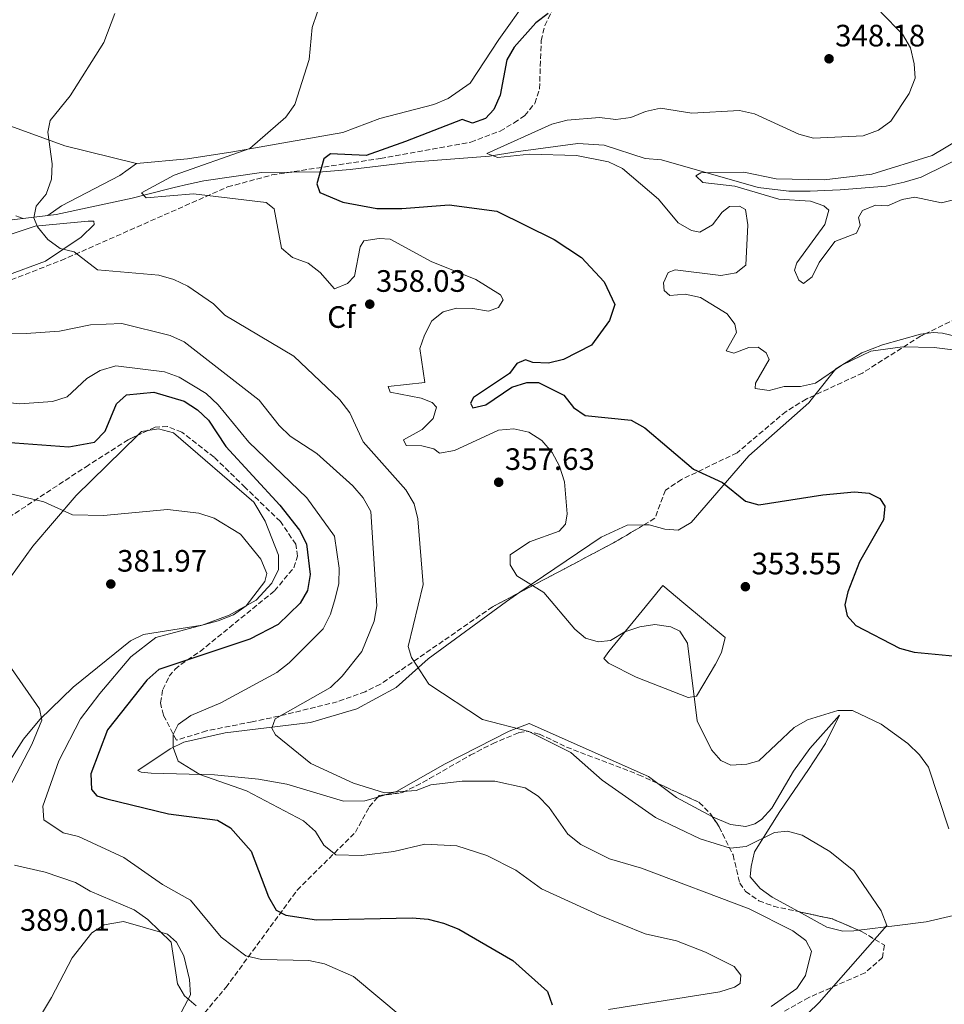
# Model space of a CAD drawing. Units: metres. Extents: x 615184 to 618682, y 4673859 to 4676228.
# Drawn here: x 617537 to 617836, y 4674279 to 4674598 of the extents above; entities that cross this region are included whole.
import ezdxf
from ezdxf.enums import TextEntityAlignment as Align

# ---------------------------------------------------------------- set-up
doc = ezdxf.new("R2010")
doc.units = ezdxf.units.M
doc.header["$MEASUREMENT"] = 0
doc.linetypes.add('DGN Style 3', pattern=[2.435890702152634, 1.739921930109024, -0.6959687720436097])
for name, color, linetype, lineweight in [('Acequia sin especificar', 4, 'Continuous', 0), ('Cota de punto acotado terreno', 7, 'Continuous', 0), ('Curva de nivel directora', 30, 'Continuous', 30), ('Curva de nivel intermedia', 30, 'Continuous', 0), ('Etiqueta de zona arbolada', 92, 'Continuous', 0), ('Línea de cambio de uso (parcela vista)', 92, 'Continuous', 0), ('Punto acotado terreno (símbolo)', 7, 'Continuous', 0), ('Zona arbolada', 92, 'DGN Style 3', 0)]:
    doc.layers.add(name, color=color, linetype=linetype, lineweight=lineweight)
doc.styles.add('Style-Arial', font='arial.ttf')

# ---------------------------------------------------------------- blocks, each defined once
blk = doc.blocks.new('5PATER')
at = {"layer": 'Punto acotado terreno (símbolo)', "linetype": 'Continuous', "lineweight": 0}
h = blk.add_hatch(color=51, dxfattribs=at)
edge = h.paths.add_edge_path()
edge.add_ellipse((0, 0), major_axis=(-0.1095731443231308, -0.1110710700762829), ratio=0.9994222409660317, start_angle=0, end_angle=360)

msp = doc.modelspace()

# ---------------------------------------------------------------- linework, layer by layer
at = {"layer": 'Acequia sin especificar', "color": 4, "linetype": 'Continuous', "lineweight": 0}
msp.add_polyline3d([(617528.9600000001, 4674532.4, 360.3500000000058), (617548.7000000002, 4674534.779999999, 358.2200000000012), (617573.3099999996, 4674540.060000001, 356.4100000000035), (617577.9800000006, 4674541.189999999, 355.2400000000052), (617586.9800000006, 4674543.51, 351.2799999999988), (617591.5899999999, 4674544.609999999, 350.1000000000058), (617596.5099999999, 4674545.65, 349.75), (617615.1799999997, 4674548.34, 349.320000000007), (617635.0099999999, 4674548.609999999, 346.5599999999977), (617643.9699999997, 4674549.350000001, 345.7700000000041), (617663.8200000003, 4674551.699999999, 344.6499999999942), (617689.0499999998, 4674553.680000001, 344.5899999999965), (617697.6200000001, 4674555.109999999, 344.5899999999965), (617717.6500000004, 4674557.779999999, 342.2200000000012), (617726.1900000004, 4674557.180000001, 342.2200000000012), (617739.4400000004, 4674552.880000001, 341.4400000000023), (617744.7300000006, 4674552.449999999, 340.6499999999942), (617776.1200000001, 4674543.5, 338.9400000000023), (617786.0300000003, 4674542.27, 339.1300000000047), (617792.8799999999, 4674542.310000001, 338.1999999999971), (617797.6299999999, 4674542.529999999, 337.5), (617802.5999999996, 4674542.779999999, 337.6000000000058), (617817.5700000003, 4674543.960000001, 338.2799999999988), (617823.3300000001, 4674545.189999999, 338.2799999999988), (617828.8799999999, 4674546.810000001, 337.5), (617852.6900000004, 4674558.640000001, 336.7100000000065)], dxfattribs=at)
at = {"layer": 'Curva de nivel directora', "color": 30, "linetype": 'Continuous', "lineweight": 30, "flags": 128}
for points, elevation in [([(617708.0899999985, 4674599.820000002), (617704.0999999987, 4674596.810000001), (617697.0699999991, 4674588.960000004), (617694.6999999997, 4674584.800000001), (617692.5599999984, 4674573.37), (617690.4799999997, 4674568.760000001), (617687.7199999993, 4674565.850000001), (617683.5399999995, 4674564.359999999), (617680.1899999991, 4674565.490000002), (617661.8699999994, 4674558.36)], 350), ([(617661.8699999994, 4674558.36), (617649.149999999, 4674553.820000002), (617637.5100000005, 4674554.430000002), (617635.4499999996, 4674552.830000001), (617633.1399999984, 4674544.690000001), (617634.0700000006, 4674541.86), (617641.5400000005, 4674538.78), (617652.5599999998, 4674536.670000001), (617660.6400000001, 4674536.699999999), (617675.9899999991, 4674537.940000001), (617691.4099999996, 4674535.880000002), (617710.0199999998, 4674526.699999999), (617718.8799999999, 4674520.840000001), (617726.2400000005, 4674512.980000002), (617729.6600000003, 4674505.59), (617727.8899999999, 4674500.410000001), (617722.1199999988, 4674492.449999999), (617712.979999999, 4674487.800000001), (617708.1299999988, 4674486.609999999), (617703.0599999994, 4674486.79), (617700.7500000005, 4674487.730000001), (617697.8699999992, 4674486.54), (617695.5599999981, 4674483.280000002), (617683.8999999993, 4674475.480000001), (617682.8899999991, 4674473.710000002), (617683.6400000001, 4674472.150000002), (617687.8899999993, 4674473.100000001), (617696.3400000003, 4674478.859999999), (617701.1100000002, 4674480.370000001), (617704.9300000002, 4674480.350000001), (617713.1600000003, 4674476.210000001), (617716.2800000004, 4674472.310000001), (617720.0499999989, 4674469.710000001), (617734.9499999987, 4674468.140000002), (617739.41, 4674465.67), (617755.0999999989, 4674452.340000002), (617764.5299999992, 4674447.970000002), (617771.9299999997, 4674441.930000001), (617776.2999999995, 4674440.720000001), (617797.0599999998, 4674444.010000001), (617807.25, 4674444.910000003), (617812.0299999989, 4674444.540000001), (617815.4699999989, 4674442.790000001), (617817.0899999995, 4674440.32), (617816.64, 4674435.92), (617808.8399999993, 4674422.340000001), (617805.0599999996, 4674412.560000002), (617804.1699999999, 4674408.42), (617804.9399999989, 4674404.83), (617807.7100000004, 4674401.680000002), (617821.8100000002, 4674394.37), (617826.6200000001, 4674393), (617846.9899999994, 4674391.08)], 350), ([(617532.3899999999, 4674461.029999999), (617552.8199999994, 4674459.490000002), (617561.0999999985, 4674461.07), (617564.5299999996, 4674464.630000001), (617568.3000000003, 4674473.470000001), (617571.53, 4674476.330000003), (617580.2899999998, 4674477.180000001), (617590.1699999992, 4674474.28), (617594.4499999996, 4674471.539999999), (617598.0899999986, 4674468.119999999), (617603.6599999988, 4674459.619999999), (617621.169999999, 4674440.650000001), (617627.5500000004, 4674432.54), (617629.8199999991, 4674428.080000001), (617630.9300000002, 4674418.140000001), (617630.1499999999, 4674412.960000002), (617627.7699999996, 4674408.930000001), (617620.5599999988, 4674401.990000002), (617611.4399999992, 4674397.28), (617581.9900000007, 4674387.430000001), (617578.0999999993, 4674384.000000001), (617565.3399999987, 4674367.850000001), (617559.980000001, 4674353.66), (617560.1599999998, 4674348.52), (617561.9199999988, 4674346.480000001), (617565.1299999985, 4674345.52), (617585.0700000008, 4674340.720000001), (617600.9800000008, 4674338.680000001), (617605.1299999993, 4674336.160000001), (617611.8399999995, 4674328.590000001), (617617.4299999995, 4674313.800000001), (617620.009999999, 4674309.520000001), (617623.0399999998, 4674307.850000001), (617633.0699999991, 4674306.370000001), (617663.9900000006, 4674306.99), (617669.1899999996, 4674306.600000001), (617674.1200000005, 4674305.310000001), (617679.0999999982, 4674303.330000001), (617696.6299999988, 4674293.230000001), (617707.8200000003, 4674283.140000001), (617709.3699999992, 4674278.890000002)], 375)]:
    msp.add_lwpolyline(points, dxfattribs=dict(at, elevation=elevation))
at = {"layer": 'Curva de nivel intermedia', "color": 30, "linetype": 'Continuous', "lineweight": 0, "flags": 128}
for points, elevation in [([(617837.8200000006, 4674335.789999999), (617831.2900000017, 4674355.779999999), (617828.3300000001, 4674359.81), (617824.5000000012, 4674363.429999998), (617815.9400000004, 4674369.77), (617806.6300000009, 4674374.159999999), (617801.8800000012, 4674374.099999999), (617792.0399999997, 4674371.180000001), (617787.7500000005, 4674368.609999999), (617776.2500000005, 4674357.859999998), (617772.35, 4674356.73), (617767.2400000005, 4674356.41), (617763.9400000012, 4674357.99), (617760.9400000017, 4674361.42), (617756.3600000017, 4674370.76), (617753.1900000023, 4674395.999999999), (617750.7400000002, 4674399.83), (617747.7899999998, 4674401.23), (617742.6500000011, 4674402.01), (617737.7000000002, 4674401.279999998), (617732.9400000015, 4674399.58), (617728.2600000009, 4674396.810000001), (617724.2199999997, 4674396.350000001), (617720.1000000003, 4674397.62), (617716.7099999996, 4674400.51), (617706.6600000003, 4674412.390000001), (617697.8600000005, 4674417.810000001), (617695.7800000015, 4674421.269999998), (617695.7999999995, 4674424.529999999), (617701.9800000021, 4674428.800000001), (617711.5799999998, 4674432.17), (617713.700000001, 4674434.519999999), (617714.2199999996, 4674437.869999999), (617713.3900000004, 4674448.199999999), (617711.7499999999, 4674453.26), (617709.3100000012, 4674457.699999999), (617706.0099999999, 4674461.62), (617701.800000001, 4674464.310000001), (617696.9700000007, 4674465.34), (617691.9800000017, 4674464.939999999), (617677.7500000005, 4674458.350000001), (617672.8100000008, 4674457.509999999), (617671.0100000014, 4674458.92), (617667.1199999999, 4674459.869999999), (617662.0599999994, 4674460.010000001), (617661.2100000001, 4674461.820000002), (617667.2500000017, 4674465.100000001), (617670.7600000009, 4674468.699999998), (617671.9000000008, 4674472.349999999), (617670.5199999996, 4674473.859999999), (617666.8899999997, 4674475.289999999), (617656.9200000007, 4674477.199999999), (617656.2700000004, 4674479.060000001), (617668.1400000014, 4674480.310000001), (617666.530000002, 4674491.350000001), (617667.9600000003, 4674495.730000001), (617670.4300000002, 4674500.319999999), (617674.0800000002, 4674503.21), (617678.4000000008, 4674504.42), (617683.7100000017, 4674504.380000001), (617688.7400000007, 4674503.470000002), (617691.9600000017, 4674504.630000002), (617693.5199999996, 4674507.119999999), (617692.5899999997, 4674508.789999999), (617684.6000000013, 4674513.689999999), (617670.2100000011, 4674519.539999999), (617656.8499999992, 4674526.82), (617653.3100000009, 4674527.029999998), (617648.3200000019, 4674526.25), (617647.1500000008, 4674524.259999999), (617645.2900000011, 4674514.75), (617643.0400000003, 4674512.460000001), (617638.8400000003, 4674510.720000001), (617634.2600000005, 4674515.99), (617630.3100000009, 4674519.050000001), (617625.2200000014, 4674520.800000001), (617621.690000002, 4674523.81), (617619.2900000014, 4674536.560000001), (617616.7600000012, 4674538.680000001), (617593.1800000002, 4674541.470000001), (617577.8400000001, 4674540.15), (617576.3600000005, 4674541.789999999), (617586.9400000017, 4674547.509999999), (617611.4600000017, 4674556.159999999), (617623.0700000012, 4674566.329999999), (617625.9800000014, 4674570.399999999), (617630.6999999998, 4674584.91), (617631.660000001, 4674595.289999999), (617636.4599999998, 4674609.649999999)], 355.0000000000001), ([(617843.4300000009, 4674490.409999999), (617833.12, 4674491.67), (617822.8499999995, 4674491.859999999), (617812.5099999994, 4674490.51), (617803.2000000001, 4674486.019999999), (617794.6799999995, 4674480.109999999), (617789.7799999999, 4674479.119999999), (617784.5300000017, 4674479.119999999), (617779.5800000008, 4674477.749999999), (617775.0800000014, 4674478.399999999), (617775.2500000012, 4674480.189999999), (617779.5800000008, 4674487.76), (617778.6900000012, 4674490.02), (617776.1000000006, 4674491.83), (617773.0100000015, 4674491.73), (617768.1900000003, 4674489.819999998), (617765.6700000013, 4674490.61), (617769.0599999998, 4674496.58), (617768.53, 4674499.210000001), (617766.0300000011, 4674502.640000001), (617757.3400000007, 4674507.859999999), (617752.4299999999, 4674508.949999999), (617747.4099999998, 4674508.55), (617745.6399999995, 4674510.109999999), (617745.4100000015, 4674512.689999999), (617746.870000001, 4674515.970000001), (617749.1399999998, 4674516.810000001), (617764.0000000015, 4674514.96), (617768.9400000013, 4674515.87), (617772.1100000008, 4674518.349999999), (617772.7700000001, 4674531.46), (617771.9499999998, 4674536.409999999), (617770.0000000007, 4674537.490000002), (617766.8300000012, 4674537.350000001), (617764.4599999997, 4674535.52), (617761.3200000017, 4674531.440000001), (617757.1300000006, 4674529.010000001), (617754.4999999999, 4674529.539999999), (617750.1700000003, 4674532.050000001), (617743.7999999999, 4674539.71), (617732.0899999999, 4674549.679999999), (617727.5800000015, 4674551.850000001), (617717.2800000019, 4674553.91), (617702.02, 4674554.289999999), (617691.7900000018, 4674553.24), (617688.1799999997, 4674554.519999999), (617709.2100000005, 4674563.989999998), (617714.2599999999, 4674565.350000001), (617724.7000000003, 4674566.199999999), (617729.9300000007, 4674565.52), (617734.8800000015, 4674566.159999999), (617739.5399999997, 4674568.119999999), (617744.4200000013, 4674569.239999999), (617754.6300000016, 4674567.599999999), (617770.0099999999, 4674568.460000002), (617774.9000000004, 4674567.399999999), (617789.190000002, 4674560.73), (617794.0300000012, 4674559.429999999), (617810.0500000007, 4674560.279999998), (617815.0100000006, 4674562.04), (617819.0499999997, 4674564.99), (617824.9700000006, 4674573.949999998), (617826.8800000016, 4674578.909999998), (617826.6400000004, 4674583.58), (617825.3799999997, 4674588.75), (617822.8499999995, 4674593.189999999), (617815.8399999999, 4674600.319999999)], 345.0000000000001), ([(617567.660000001, 4674599.850000001), (617564.1400000006, 4674590.429999999), (617553.2100000005, 4674573.199999998), (617546.7900000011, 4674565.17), (617546.010000001, 4674561.38), (617547.4200000014, 4674551.17), (617547.1800000002, 4674546.179999999), (617545.4600000011, 4674541.359999999), (617542.2600000004, 4674537.48), (617541.5200000005, 4674533.65), (617542.6700000018, 4674530.720000001), (617546.010000001, 4674526.720000001), (617550.05, 4674523.769999999), (617554.4900000013, 4674522.630000001), (617562.0799999997, 4674516.86), (617581.9300000004, 4674515.109999999), (617586.820000001, 4674513.769999999), (617591.3099999992, 4674511.55), (617599.6500000008, 4674505.829999999), (617603.3900000004, 4674502.199999999), (617625.6500000005, 4674488.92), (617640.6200000017, 4674474.779999998), (617643.8100000013, 4674470.560000001), (617648.1000000007, 4674461.15), (617661.9900000001, 4674445.619999998), (617664.6100000021, 4674441.05), (617665.8400000012, 4674436.199999999), (617667.6000000006, 4674414.929999999), (617662.6900000019, 4674394.849999998), (617663.7600000004, 4674391.279999998), (617669.430000001, 4674382.66), (617686.8099999996, 4674371.199999998), (617701.7800000008, 4674367.36), (617715.4500000011, 4674360.509999999), (617725.5400000007, 4674351.640000001), (617742.8700000001, 4674339.55), (617757.3200000006, 4674332.640000001), (617767.0100000001, 4674329.569999999), (617772.2300000016, 4674330.07), (617781.4000000001, 4674334.680000001), (617785.570000001, 4674335.07), (617790.3200000008, 4674333.800000001), (617799.2400000015, 4674328.460000001)], 359.9999999999999), ([(617787.8100000008, 4674516.699999999), (617788.5700000006, 4674519.130000001), (617797.6800000012, 4674531.489999999), (617798.9199999997, 4674536.160000001), (617797.3700000006, 4674537.58), (617793.020000001, 4674539.130000002), (617782.7600000014, 4674539.719999999), (617768.53, 4674543.99), (617758.1900000002, 4674545.180000001), (617755.9100000003, 4674547.300000001), (617757.5300000008, 4674548.269999999), (617771.4600000003, 4674548.52), (617781.8899999997, 4674546.34), (617797.4199999997, 4674545.949999998), (617812.8300000012, 4674547.819999999), (617832.4000000004, 4674553.899999999), (617845.9800000013, 4674561.999999999)], 340.0000000000001), ([(617848.1000000002, 4674541.659999999), (617835.4300000012, 4674538.590000001), (617826.7699999999, 4674540.380000001), (617822.6700000007, 4674539.659999999), (617817.9400000009, 4674537.619999998), (617814.0300000015, 4674537.770000001), (617809.900000001, 4674536.109999999), (617808.5900000011, 4674533.77), (617809.1499999999, 4674531.349999999), (617807.9400000008, 4674528.669999998), (617800.8799999999, 4674526.039999997), (617795.8300000007, 4674519.180000001), (617793.5700000008, 4674514.529999998), (617790.7000000008, 4674512.449999998), (617789.23, 4674513.529999999), (617787.8100000008, 4674516.699999999)], 340.0000000000001), ([(617534.0100000004, 4674496.09), (617539.0100000005, 4674496.199999998), (617549.8100000009, 4674496.940000001), (617559.8400000001, 4674499.019999999), (617570.0199999991, 4674499.439999999), (617585.5800000004, 4674495.579999999), (617590.1700000016, 4674493.580000001), (617614.4600000012, 4674474.680000001), (617620.8899999997, 4674466.42), (617624.5399999997, 4674462.980000001), (617633.0800000003, 4674457.369999998), (617644.8399999996, 4674446.930000001), (617648.0899999995, 4674442.970000001), (617650.6100000008, 4674438.57), (617652.5300000008, 4674408.039999999), (617651.6600000013, 4674403.109999999), (617647.7400000008, 4674393.270000001), (617641.3400000016, 4674385.230000001), (617637.5100000005, 4674381.63), (617619.6300000012, 4674371.430000001), (617618.5700000017, 4674368.429999999), (617619.7100000017, 4674366.220000001), (617631.1900000017, 4674357), (617645.0600000009, 4674350.619999998), (617655.0800000011, 4674347.440000001), (617665.2900000014, 4674348.220000001), (617670.03, 4674350.09), (617680.1800000002, 4674351.309999999), (617690.7700000004, 4674351.3), (617700.650000002, 4674349.140000001), (617704.8699999999, 4674346.380000001), (617708.3600000012, 4674342.769999999), (617714.4100000019, 4674334.09), (617718.6000000006, 4674330.739999998), (617727.8899999999, 4674326.159999999), (617738.25, 4674323.139999999), (617773.1400000012, 4674309.92), (617787.3000000011, 4674302.759999999), (617791.5099999999, 4674299.71), (617793.2900000013, 4674296.23), (617791.4000000004, 4674288.330000001), (617788.5599999995, 4674284.180000001), (617780.2300000011, 4674278.34)], 365.0000000000001), ([(617521.1500000014, 4674475.109999999), (617536.9600000008, 4674473.5), (617547.5100000009, 4674474.26), (617552.2899999997, 4674475.71), (617558.6800000002, 4674481.689999999), (617562.9500000015, 4674484.28), (617567.9900000019, 4674485.8), (617583.8100000002, 4674483.8), (617588.5100000007, 4674482.099999999), (617597.2600000015, 4674476.75), (617601.2100000011, 4674473.100000001), (617611.1500000008, 4674461.05), (617629.8900000006, 4674443.07), (617638.8499999993, 4674430.56), (617640.3600000002, 4674420.24), (617640.2999999999, 4674415.230000001), (617639.1199999999, 4674410.369999999), (617637.5900000009, 4674405.359999998), (617635.15, 4674400.579999999), (617624.1700000009, 4674389.58), (617620.160000001, 4674386.5), (617602.0000000001, 4674376.609999999), (617592.3200000017, 4674372.53), (617588.2300000014, 4674369.67), (617586.6500000011, 4674366.430000001), (617586.5800000018, 4674362.140000001), (617588.2600000005, 4674357.730000001), (617595.27, 4674353.439999999), (617610.3300000007, 4674348.119999999), (617628.8500000013, 4674338.390000001), (617632.7400000005, 4674334.939999999), (617635.3900000014, 4674330.59), (617639.2800000008, 4674327.449999998), (617647.6500000014, 4674327.189999999), (617658.0200000005, 4674328.539999999), (617668.070000002, 4674330.88), (617678.5000000015, 4674330.359999998), (617688.1900000009, 4674327.199999998), (617697.61, 4674322.46), (617705.8900000014, 4674316.439999998), (617724.5599999996, 4674307.910000001), (617739.5199999996, 4674301.859999998), (617749.5700000012, 4674299.619999998), (617759.0000000015, 4674295.939999999), (617768.3300000011, 4674291.259999999), (617770.4800000014, 4674288.409999999), (617770.2500000012, 4674285.76), (617768.4299999995, 4674284.569999998), (617763.6500000006, 4674283.09), (617727.5900000005, 4674277.369999999)], 370.0000000000001), ([(617534.510000001, 4674444.230000001), (617544.7300000002, 4674441.730000001), (617553.9900000007, 4674437.52), (617564.0199999999, 4674437.31), (617584.8200000006, 4674439.239999999), (617594.880000001, 4674438.019999999), (617599.8299999997, 4674436.460000001), (617608.4000000017, 4674431.239999999), (617615.0400000003, 4674423.140000002), (617616.9900000015, 4674418.53), (617616.2900000018, 4674415.899999999), (617610.2000000009, 4674408.029999999), (617606.1200000017, 4674405.13), (617601.1700000009, 4674403.189999999), (617580.9500000014, 4674397.77), (617572.8800000001, 4674391.550000002), (617562.8399999997, 4674379.630000001), (617556.6399999993, 4674371.499999999), (617549.5600000005, 4674357.850000001), (617544.4000000017, 4674343.130000001), (617544.7200000014, 4674338.699999998), (617550.9300000007, 4674334.55), (617555.9500000009, 4674333.32), (617570.6200000005, 4674326.57), (617583.1799999998, 4674317.849999999), (617592.2400000013, 4674312.73), (617602.1800000012, 4674300.779999998), (617610.190000002, 4674294.660000001), (617615.1699999998, 4674293.489999999), (617630.55, 4674293.239999999), (617635.6300000006, 4674292.169999998), (617644.9700000014, 4674287.970000001), (617668.7000000002, 4674268.300000001)], 380.0000000000001), ([(617531.5499999993, 4674391.67), (617543.3400000001, 4674374.67), (617544.0300000008, 4674370.99), (617540.8099999998, 4674363.100000001), (617533.4400000004, 4674349.119999998)], 385), ([(617799.2400000015, 4674328.460000001), (617807.0100000009, 4674322.180000001), (617815.9300000014, 4674309.31), (617817.7599999999, 4674304.520000001), (617795.8600000017, 4674279.609999999), (617788.4000000008, 4674272.409999999)], 359.9999999999999), ([(617535.1700000004, 4674324.029999998), (617545.1799999997, 4674321.779999998), (617554.9200000004, 4674318.449999999), (617559.7400000017, 4674315.619999997), (617574.02, 4674309.59), (617578.3699999999, 4674306.5), (617585.9200000003, 4674299.109999998), (617588.0000000012, 4674285.600000001), (617590.2699999998, 4674281.779999999), (617594.0600000008, 4674278.519999999)], 385)]:
    msp.add_lwpolyline(points, dxfattribs=dict(at, elevation=elevation))
at = {"layer": 'Línea de cambio de uso (parcela vista)', "color": 92, "linetype": 'Continuous', "lineweight": 0, "extrusion": (-0.1035700581950497, 0.1056185441426414, 0.9889984662165372), "elevation": 430122.3689850763, "flags": 128}
msp.add_lwpolyline([(-3713770.183418209, -2873139.433461298), (-3713768.508250012, -2873140.625951277), (-3713766.804040963, -2873140.625951277)], dxfattribs=at)
at = {"layer": 'Línea de cambio de uso (parcela vista)', "color": 92, "linetype": 'Continuous', "lineweight": 0, "extrusion": (-0.1163143150045679, -0.155598694654416, 0.9809485339949594), "elevation": -798824.2745080405, "flags": 128}
msp.add_lwpolyline([(-2303880.477219342, 4035479.566659777), (-2303893.550355557, 4035477.559121611), (-2303901.213385175, 4035477.55912161)], dxfattribs=at)
at = {"layer": 'Línea de cambio de uso (parcela vista)', "color": 92, "linetype": 'Continuous', "lineweight": 0, "extrusion": (0.1339417363126541, 0.03952562567756124, 0.9902006545081401), "elevation": 267847.4413022062, "flags": 128}
msp.add_lwpolyline([(4308403.659466073, -1896557.995632284), (4308403.659466073, -1896555.475080082)], dxfattribs=at)
at = {"layer": 'Línea de cambio de uso (parcela vista)', "color": 92, "linetype": 'Continuous', "lineweight": 0}
for points in [[(617732.1986999996, 4674650.458900001, 350.1744999999937), (617720.29, 4674631.08, 350.7799999999988), (617692.1200000001, 4674591.480000001, 350.7799999999988), (617682.8300000001, 4674577.26, 351.9700000000012), (617675.7100000001, 4674572.289999999, 351.9700000000012), (617671.0700000003, 4674570.390000001, 351.9700000000012), (617653.5199999996, 4674565.83, 351.9700000000012), (617641.5099999999, 4674561.32, 351.9700000000012), (617619.9400000004, 4674557.539999999, 354.3300000000018), (617605.9600000001, 4674555.109999999, 354.7200000000012), (617591.2599999999, 4674552.84, 356.6900000000023), (617574.7000000002, 4674551.289999999, 357.0899999999965)], [(617574.7000000002, 4674551.289999999, 357.3300000000018), (617551.54, 4674557, 359.0399999999936), (617508.9699999997, 4674572.470000001, 363.3899999999995), (617504.0099999999, 4674570.58, 363.3899999999995), (617500.0099999999, 4674567.699999999, 364.1699999999983), (617493.4100000003, 4674557.65, 364.5599999999977), (617489.0999999996, 4674553.119999999, 364.570000000007), (617465.4699999997, 4674535.84, 365.75), (617429.0099999999, 4674511.359999999, 367.7200000000012), (617419, 4674501.529999999, 367.7200000000012), (617396.6500000004, 4674473.9, 369.1199999999953), (617377.29, 4674446.34, 372.0599999999977), (617367.1799999997, 4674429.430000001, 373.2400000000052), (617348.7400000002, 4674402, 374.4199999999983), (617338.4299999997, 4674387.91, 375.2100000000065), (617330.9100000003, 4674377.25, 376.7799999999988), (617323.9500000002, 4674370.100000001, 377.4900000000052), (617297.4000000004, 4674352.51, 379.5200000000041), (617289.6799999997, 4674346.189999999, 380.2599999999948), (617273.8899999997, 4674324.689999999, 382.6699999999983), (617258.7400000002, 4674301.24, 387.0299999999988), (617246.1500000004, 4674282.33, 386.6300000000047), (617303.0800000001, 4674246.32, 385.429999999993), (617313.2697000002, 4674238.6896, 385.7318999999989)], [(617545.9900000002, 4674534.449999999, 358.5099999999948), (617550.4100000003, 4674537.600000001, 358.5099999999948), (617569.3700000001, 4674547.439999999, 358.8699999999953), (617574.7000000002, 4674551.289999999, 357.3300000000018)], [(617535.6900000004, 4674534.380000001, 359.820000000007), (617537.9800000006, 4674533.49, 359.3800000000047)], [(617532.4500000002, 4674514.930000001, 361), (617545.25, 4674519.699999999, 359.429999999993), (617556.8300000001, 4674527.42, 358.6399999999995), (617560.9800000006, 4674531.560000001, 357.4600000000065), (617560.9000000004, 4674532.57, 357.4600000000065), (617559.0800000001, 4674532.640000001, 357.4600000000065), (617541.8899999997, 4674530.960000001, 359.679999999993), (617532.5199999996, 4674527.880000001, 359.820000000007)], [(617794.4446999999, 4674476.289899999, 346.3699999999953), (617801.1900000004, 4674484.77, 346.3699999999953), (617809.6500000004, 4674489.92, 344.9600000000065), (617816.3499999996, 4674492.57, 344.7700000000041), (617828.6200000001, 4674496.02, 344.6600000000035), (617830.3971999995, 4674496.2509, 344.5467000000062)], [(617830.3971999995, 4674496.2509, 344.5467000000062), (617832.7000000002, 4674496.550000001, 344.3999999999942), (617835.75, 4674496.369999999, 344.0099999999948), (617843.5700000003, 4674494.5, 343.2200000000012), (617851.2599999999, 4674491.619999999, 343.6100000000006), (617856.1100000005, 4674490.41, 343.0599999999977), (617861.4800000006, 4674490.140000001, 342.0399999999936), (617870.4100000003, 4674489.77, 342.8300000000018), (617873.3099999996, 4674488.77, 342.429999999993), (617877.5199999996, 4674486.189999999, 342.1000000000058), (617881.9500000002, 4674480.680000001, 341.9700000000012), (617883.3499999996, 4674475.970000001, 342.0299999999988), (617883.6399999997, 4674463.42, 342.429999999993)], [(617739.0672000004, 4674434.254100001, 352.2799999999988), (617740.7300000006, 4674434.279999999, 352.2799999999988), (617745.8899999997, 4674432.83, 351.1000000000058), (617750.1600000003, 4674432.529999999, 350.7100000000065), (617754.3600000005, 4674435.039999999, 349.6000000000058), (617773.0899999999, 4674456.640000001, 347.9499999999971), (617792.4800000006, 4674473.82, 346.3699999999953), (617794.4446999999, 4674476.289899999, 346.3699999999953)], [(617575.1131999996, 4674463.286800001, 378.820000000007), (617555.1799999997, 4674443.74, 378.820000000007), (617541.1900000004, 4674427.4, 381.2899999999936), (617526.1100000005, 4674406.65, 383.9400000000023), (617514.0199999996, 4674394.850000001, 384.7299999999959), (617509.0099999999, 4674394.980000001, 384.7299999999959), (617494.2199999997, 4674400.09, 383.5500000000029), (617489.29, 4674403.980000001, 384.3399999999965), (617485.75, 4674408.180000001, 384.7299999999959), (617480.9100000003, 4674409.529999999, 385.2599999999948), (617473.1299999999, 4674409.289999999, 385.9100000000035), (617468.7999999998, 4674406.77, 386.3500000000058), (617462.5999999996, 4674401.08, 387.2799999999988), (617450.75, 4674386.029999999, 389.8500000000058), (617437.3600000005, 4674371.210000001, 391.0299999999988), (617435.5544999996, 4674368.784, 391.1831999999995)], [(617496.0844999999, 4674284.943299999, 389.0605999999971), (617499.1500000004, 4674287.189999999, 389.4600000000065), (617502.5599999996, 4674290.800000001, 389.3699999999953), (617509.6100000005, 4674302.52, 388.5299999999988), (617518.0199999996, 4674319.9, 387.4900000000052), (617525.9199999999, 4674342.109999999, 386.3099999999977), (617532.29, 4674355.689999999, 385.9499999999971), (617538.1200000001, 4674364.880000001, 384.429999999993), (617543.4299999997, 4674371.289999999, 383.1499999999942), (617554.2199999997, 4674381.710000001, 383.5899999999965), (617572.7400000002, 4674396.67, 381.179999999993), (617577.04, 4674398.800000001, 380.3999999999942), (617596.04, 4674401.789999999, 380.7899999999936), (617604.7000000002, 4674405.050000001, 380), (617613.4500000002, 4674409.930000001, 379.2100000000065), (617618.5199999996, 4674415.350000001, 379.6100000000006), (617620.7400000002, 4674419.859999999, 379.9499999999971), (617620.6900000004, 4674424.41, 379.6100000000006), (617616.3799999999, 4674435.42, 379.429999999993), (617612.7800000003, 4674441.630000001, 379.2100000000065), (617586.6799999997, 4674464.02, 379.6100000000006), (617581.8300000001, 4674465.380000001, 379.3000000000029), (617578.3518000003, 4674464.810799999, 378.9964000000036)], [(617698.9167, 4674412.4202, 354.497199999998), (617725.2400000002, 4674430.33, 352.2799999999988), (617733.6600000003, 4674434.17, 352.2799999999988), (617739.0672000004, 4674434.254100001, 352.2799999999988)], [(617652.8794999998, 4674346.136299999, 365.0638999999938), (617648.6900000004, 4674344.9, 365.679999999993), (617641.8200000003, 4674344.810000001, 367.25), (617623.4199999999, 4674350.350000001, 367.25), (617614.2100000001, 4674351.91, 367.25), (617599.9500000002, 4674353.310000001, 370.0099999999948), (617579.4800000006, 4674353.850000001, 371.1900000000023), (617576.2199999997, 4674354.220000001, 371.1900000000023), (617575.1699999999, 4674354.75, 371.1999999999971), (617585.5899999999, 4674361.779999999, 370.0099999999948), (617590.0099999999, 4674363.92, 369.3000000000029), (617603.4900000002, 4674366.9, 366.8999999999942), (617631.0499999998, 4674370.300000001, 362.6000000000058), (617646.1399999997, 4674374.65, 360.9499999999971), (617658.7800000003, 4674381.630000001, 359.7700000000041), (617669.2400000002, 4674390.880000001, 358.9799999999959), (617694.6100000005, 4674409.49, 354.8600000000006), (617698.9167, 4674412.4202, 354.497199999998)], [(617745.1900000004, 4674414.58, 352.679999999993), (617737.5199999996, 4674405.189999999, 354.2400000000052), (617727.7199999997, 4674393.289999999, 354.6499999999942), (617726.0700000003, 4674390.949999999, 355.429999999993), (617727.5899999999, 4674389.439999999, 355.429999999993), (617736.5300000003, 4674384.930000001, 355.429999999993), (617753.4500000002, 4674378.390000001, 355.2400000000052), (617756.0700000003, 4674378.76, 355.0399999999936), (617762.2000000002, 4674389.109999999, 354.6499999999942), (617764.1500000004, 4674392.890000001, 353.8600000000006), (617765.4100000003, 4674397.84, 353.070000000007), (617751.9500000002, 4674408.890000001, 353.4900000000052), (617745.1900000004, 4674414.58, 352.679999999993)], [(617797.9199999999, 4674363.470000001, 356.9499999999971), (617802.4299999997, 4674372.600000001, 355.0399999999936), (617792.8499999996, 4674361.84, 355.2799999999988), (617787.5499999998, 4674354.539999999, 356.2200000000012), (617780.54, 4674342.5, 357.3999999999942), (617777.1600000003, 4674338.890000001, 357.6699999999983), (617775.04, 4674337.449999999, 357.8000000000029), (617772.0599999996, 4674336.630000001, 358.1900000000023), (617767.1600000003, 4674337.289999999, 358.1900000000023), (617761.3200000003, 4674339.699999999, 358.1900000000023)], [(617743.5323000001, 4674350.538100001, 357.8000000000029), (617740.5599999996, 4674352.76, 357.8000000000029), (617701.8899999997, 4674369.980000001, 358.1900000000023), (617695.4000000004, 4674367.49, 358.9799999999959), (617674.7300000006, 4674356.9, 362.5299999999988), (617658.8899999997, 4674347.91, 364.179999999993), (617655.2732999995, 4674346.842700001, 364.7118999999948)], [(617789.0861999998, 4674309.037000001, 362.7167000000045), (617780.6299999999, 4674313.720000001, 362.5299999999988), (617776.75, 4674316.539999999, 362.5299999999988), (617773.4800000006, 4674320.34, 362.1399999999995), (617773.8099999996, 4674323.609999999, 362.1300000000047), (617774.8399999999, 4674328.42, 361.0899999999965), (617783.04, 4674341.470000001, 359.3699999999953), (617792.3700000001, 4674355.09, 356.6100000000006), (617797.9199999999, 4674363.470000001, 356.9499999999971)], [(617808.6649000002, 4674302.9669, 361.771900000007), (617807.0700000003, 4674302.76, 362.1300000000047), (617803.4400000004, 4674302.699999999, 362.1300000000047), (617798.29, 4674303.939999999, 362.9199999999983), (617789.0861999998, 4674309.037000001, 362.7167000000045)], [(617839.2800000003, 4674307.720000001, 357.0099999999948), (617830.5300000003, 4674305.67, 358.1900000000023), (617821.0999999996, 4674304.58, 358.9799999999959), (617808.6649000002, 4674302.9669, 361.771900000007)], [(617572.9857999999, 4674251.467499999, 383.320000000007), (617575.8700000001, 4674256.619999999, 384.6600000000035), (617578.9100000003, 4674260.51, 385.4700000000012), (617585.4400000004, 4674269.189999999, 385.8099999999977), (617592.2300000006, 4674282.08, 384.6600000000035), (617591.9199999999, 4674287.039999999, 384.3800000000047), (617590.1100000005, 4674294.66, 383.8800000000047), (617587.7199999997, 4674299.140000001, 384.0200000000041), (617584.7400000002, 4674301.76, 384.2700000000041), (617570.4900000002, 4674305.789999999, 385.0599999999977), (617564.2999999998, 4674304.730000001, 385.8500000000058), (617560.25, 4674302.210000001, 387.3999999999942), (617553.9400000004, 4674294.07, 387.0299999999988), (617547.1900000004, 4674281.25, 385.4499999999971), (617540.1399999997, 4674269.609999999, 384.2700000000041), (617535.5199999996, 4674263.619999999, 383.4799999999959), (617533.7800000003, 4674259.65, 383.0899999999965), (617531.7599999999, 4674259.699999999, 383.0899999999965), (617527.1699999999, 4674261.34, 384.1699999999983), (617518.3399999999, 4674266.220000001, 387.0299999999988), (617510.2999999998, 4674273.930000001, 389.3899999999995), (617501.9000000004, 4674281, 389.3899999999995), (617496.0844999999, 4674284.943299999, 389.0669000000053)]]:
    msp.add_polyline3d(points, dxfattribs=at)
at = {"layer": 'Zona arbolada', "color": 92, "linetype": 'DGN Style 3', "lineweight": 0, "extrusion": (0.00566252590523667, 0.002664635789818872, 0.9999804175665042), "elevation": 16335.95864535495, "flags": 128}
msp.add_lwpolyline([(617566.2808746155, 4674437.876367368), (617563.0421996962, 4674436.352361958)], dxfattribs=at)
at = {"layer": 'Zona arbolada', "color": 92, "linetype": 'DGN Style 3', "lineweight": 0, "extrusion": (0.2658745780830301, -0.3269441307333554, 0.9068727827585197), "elevation": -1363715.771137533, "flags": 128}
msp.add_lwpolyline([(3428485.894486022, 2935592.111303885), (3428475.225602282, 2935593.841233189), (3428440.968413573, 2935601.365357803)], dxfattribs=at)
at = {"layer": 'Zona arbolada', "color": 92, "linetype": 'DGN Style 3', "lineweight": 0, "extrusion": (0.4563127858739549, 0.03236496668954841, 0.8892306508320181), "elevation": 433452.9475138284, "flags": 128}
msp.add_lwpolyline([(4618934.20514248, -841767.4060687998), (4618934.630077916, -841767.880209524), (4618934.740412372, -841770.1475159274)], dxfattribs=at)
at = {"layer": 'Zona arbolada', "color": 92, "linetype": 'DGN Style 3', "lineweight": 0, "extrusion": (0.02708426629581128, -0.02677423861688307, 0.9992745281781698), "elevation": -108054.9214041407, "flags": 128}
msp.add_lwpolyline([(3758527.633995888, 2844753.52524352), (3758533.721600123, 2844743.964884796), (3758537.081462576, 2844735.320913107)], dxfattribs=at)
at = {"layer": 'Zona arbolada', "color": 92, "linetype": 'DGN Style 3', "lineweight": 0}
for points in [[(617513.8093999998, 4674506.059800001, 366.5883000000031), (617531.8899999997, 4674512.710000001, 365.179999999993), (617550.3099999996, 4674519.869999999, 363.7100000000065), (617604.2300000006, 4674543.680000001, 357.320000000007), (617618.5499999998, 4674547.560000001, 354.7899999999936), (617653.7199999997, 4674552.92, 353.2700000000041), (617683.0099999999, 4674558.210000001, 353.2700000000041), (617692.4600000001, 4674561.800000001, 353.2700000000041), (617697.0599999996, 4674564.42, 353.2700000000041), (617700.4500000002, 4674566.82, 353.2700000000041), (617703.7699999996, 4674570.76, 353.2700000000041), (617705.2699999996, 4674575.430000001, 353.2700000000041), (617705.7999999998, 4674591.08, 353.2700000000041), (617706.9900000002, 4674595.939999999, 353.2700000000041), (617728.8700000001, 4674641.5, 353.2700000000041), (617732.1986999996, 4674650.458900001, 353.2700000000041)], [(617531.8899999997, 4674512.710000001, 365.179999999993), (617550.3099999996, 4674519.869999999, 363.7100000000065), (617604.2300000006, 4674543.680000001, 357.320000000007), (617618.5499999998, 4674547.560000001, 354.7899999999936), (617653.7199999997, 4674552.92, 353.2700000000041), (617683.0099999999, 4674558.210000001, 353.2700000000041), (617692.4600000001, 4674561.800000001, 353.2700000000041), (617697.0599999996, 4674564.42, 353.2700000000041), (617700.4500000002, 4674566.82, 353.2700000000041), (617703.7699999996, 4674570.76, 353.2700000000041), (617705.2699999996, 4674575.430000001, 353.2700000000041), (617705.7999999998, 4674591.08, 353.2700000000041), (617706.9900000002, 4674595.939999999, 353.2700000000041), (617728.8700000001, 4674641.5, 353.2700000000041)], [(617855.6399999997, 4674508.539999999, 343.5599999999977), (617828.6699999999, 4674495.41, 347.6300000000047), (617809.8799999999, 4674483.439999999, 349.4100000000035), (617791.6600000003, 4674475, 350.6600000000035), (617785.0999999996, 4674471.01, 351.1100000000006), (617769.2400000002, 4674457.600000001, 352.3500000000058), (617751.29, 4674448.970000001, 353.6900000000023), (617746.0300000003, 4674445.529999999, 354.1100000000006), (617742.6399999997, 4674436.380000001, 354.7400000000052), (617729.7999999998, 4674428.74, 355.75), (617690.0599999996, 4674407.74, 359.8300000000018), (617653.7300000006, 4674382.640000001, 364.6699999999983), (617648.8099999996, 4674380.25, 365.25), (617639.75, 4674376.980000001, 366.2599999999948), (617620.79, 4674372.310000001, 368.3500000000058), (617612.1900000004, 4674370.480000001, 369.3999999999942), (617597.3899999997, 4674367.57, 371.4799999999959), (617587.6600000003, 4674364.5, 372.9600000000065), (617583.4199999999, 4674372.689999999, 374.5), (617582.5, 4674376.600000001, 375.320000000007), (617583.2199999997, 4674380.949999999, 376.2400000000052), (617585.3499999996, 4674385.220000001, 377.1699999999983), (617587.2000000002, 4674387.52, 377.6699999999983), (617591.1100000005, 4674390.5, 378.2799999999988), (617595.3099999996, 4674393.279999999, 378.7299999999959), (617619.4299999997, 4674412.9, 380.9400000000023), (617625.6699999999, 4674420.369999999, 381.4400000000023), (617626.8899999997, 4674424.09, 381.6199999999953), (617626.3499999996, 4674427.970000001, 381.7899999999936), (617621.3300000001, 4674435.34, 382.1300000000047), (617609.9299999997, 4674446.359999999, 382.6000000000058), (617599.9100000003, 4674456.15, 382.8899999999995), (617589.4000000004, 4674464.25, 383.070000000007), (617584.7699999996, 4674466.15, 383.1199999999953), (617580.7300000006, 4674465.930000001, 383.1499999999942), (617572.0599999996, 4674461.850000001, 383.2100000000065), (617559.2000000002, 4674453.630000001, 383.2599999999948), (617529.5899999999, 4674434.180000001, 383.2700000000041)], [(617855.6399999997, 4674508.539999999, 343.5599999999977), (617830.3971999995, 4674496.2509, 347.3693999999959)], [(617830.3971999995, 4674496.2509, 347.3693999999959), (617828.6699999999, 4674495.41, 347.6300000000047), (617809.8799999999, 4674483.439999999, 349.4100000000035), (617794.4446999999, 4674476.289899999, 350.4689999999973)], [(617794.4446999999, 4674476.289899999, 350.4689999999973), (617791.6600000003, 4674475, 350.6600000000035), (617785.0999999996, 4674471.01, 351.1100000000006), (617769.2400000002, 4674457.600000001, 352.3500000000058), (617751.29, 4674448.970000001, 353.6900000000023), (617746.0300000003, 4674445.529999999, 354.1100000000006), (617742.6399999997, 4674436.380000001, 354.7400000000052), (617739.0672000004, 4674434.254100001, 355.0209999999934)], [(617575.1131999996, 4674463.286800001, 383.1888999999938), (617572.0599999996, 4674461.850000001, 383.2100000000065), (617559.2000000002, 4674453.630000001, 383.2599999999948), (617529.5899999999, 4674434.180000001, 383.2700000000041), (617490.6299999999, 4674414.109999999, 385.4700000000012), (617481.2599999999, 4674410.949999999, 387.8500000000058), (617456.7000000002, 4674406.279999999, 391.2400000000052), (617453.2699999996, 4674404.939999999, 391.6600000000035), (617449.29, 4674402.33, 392.1699999999983), (617446.2000000002, 4674398.689999999, 392.6399999999995), (617443.7999999998, 4674394.26, 393.1000000000058), (617437.3200000003, 4674373, 394.6600000000035), (617435.5544999996, 4674368.784, 394.8401000000013)], [(617698.9167, 4674412.4202, 358.9207000000025), (617690.0599999996, 4674407.74, 359.8300000000018), (617653.7300000006, 4674382.640000001, 364.6699999999983), (617648.8099999996, 4674380.25, 365.25), (617639.75, 4674376.980000001, 366.2599999999948), (617620.79, 4674372.310000001, 368.3500000000058), (617612.1900000004, 4674370.480000001, 369.3999999999942), (617597.3899999997, 4674367.57, 371.4799999999959), (617587.6600000003, 4674364.5, 372.9600000000065), (617583.4199999999, 4674372.689999999, 374.5), (617582.5, 4674376.600000001, 375.320000000007), (617583.2199999997, 4674380.949999999, 376.2400000000052), (617585.3499999996, 4674385.220000001, 377.1699999999983), (617587.2000000002, 4674387.52, 377.6699999999983), (617591.1100000005, 4674390.5, 378.2799999999988), (617595.3099999996, 4674393.279999999, 378.7299999999959), (617619.4299999997, 4674412.9, 380.9400000000023), (617625.6699999999, 4674420.369999999, 381.4400000000023), (617626.8899999997, 4674424.09, 381.6199999999953), (617626.3499999996, 4674427.970000001, 381.7899999999936), (617621.3300000001, 4674435.34, 382.1300000000047), (617609.9299999997, 4674446.359999999, 382.6000000000058), (617599.9100000003, 4674456.15, 382.8899999999995), (617589.4000000004, 4674464.25, 383.070000000007), (617584.7699999996, 4674466.15, 383.1199999999953), (617580.7300000006, 4674465.930000001, 383.1499999999942), (617578.3518000003, 4674464.810799999, 383.1665000000066)], [(617595.2300000006, 4674274.380000001, 382.9100000000035), (617603.6600000003, 4674284.439999999, 382.2100000000065), (617626.7599999999, 4674315.960000001, 374.7100000000065), (617645.6299999999, 4674334.710000001, 369.9799999999959), (617650.1200000001, 4674342.930000001, 367), (617653.2699999996, 4674346.59, 365.25), (617660.8799999999, 4674347.550000001, 361.3099999999977), (617665.2699999996, 4674349.720000001, 360.3099999999977), (617669.6600000003, 4674352.109999999, 360.4199999999983), (617682.8300000001, 4674359.680000001, 363.0899999999965), (617690.0800000001, 4674363.41, 362.8899999999995), (617698.5300000003, 4674366.980000001, 358), (617701.1100000005, 4674367.449999999, 357.3699999999953), (617705.2199999997, 4674366.529999999, 357.3699999999953), (617714.0199999996, 4674362.310000001, 357.3699999999953), (617737.3600000005, 4674353.359999999, 358.0899999999965), (617756.9800000006, 4674344.390000001, 358.1600000000035), (617760.6799999997, 4674340.680000001, 358.2799999999988), (617763.4299999997, 4674336.470000001, 358.6199999999953), (617767.9199999999, 4674327.380000001, 359.7400000000052), (617770.0999999996, 4674318.289999999, 363.8000000000029), (617772.0099999999, 4674315.539999999, 364.4600000000065), (617776.3300000001, 4674312.560000001, 364.4100000000035), (617781, 4674310.779999999, 364.3099999999977), (617800.1600000003, 4674306.65, 363.679999999993), (617809.7199999997, 4674302.51, 363.3099999999977), (617816.9600000001, 4674298.16, 362.8899999999995), (617816.3700000001, 4674294.16, 362.25), (617810.7300000006, 4674289.210000001, 361.3099999999977), (617792.4600000001, 4674281.24, 359.75), (617781.8899999997, 4674275.199999999, 359.7400000000052)], [(617655.2732999995, 4674346.842700001, 364.2127999999939), (617660.8799999999, 4674347.550000001, 361.3099999999977), (617665.2699999996, 4674349.720000001, 360.3099999999977), (617669.6600000003, 4674352.109999999, 360.4199999999983), (617682.8300000001, 4674359.680000001, 363.0899999999965), (617690.0800000001, 4674363.41, 362.8899999999995), (617698.5300000003, 4674366.980000001, 358), (617701.1100000005, 4674367.449999999, 357.3699999999953), (617705.2199999997, 4674366.529999999, 357.3699999999953), (617714.0199999996, 4674362.310000001, 357.3699999999953), (617737.3600000005, 4674353.359999999, 358.0899999999965), (617743.5323000001, 4674350.538100001, 358.1119999999937)], [(617743.5323000001, 4674350.538100001, 358.1119999999937), (617756.9800000006, 4674344.390000001, 358.1600000000035), (617760.6799999997, 4674340.680000001, 358.2799999999988), (617761.3200000003, 4674339.699999999, 358.3591000000015)], [(617572.9857999999, 4674251.467499999, 382.0663000000059), (617576.5599999996, 4674256.220000001, 382.5399999999936), (617595.2300000006, 4674274.380000001, 382.9100000000035), (617603.6600000003, 4674284.439999999, 382.2100000000065), (617626.7599999999, 4674315.960000001, 374.7100000000065), (617645.6299999999, 4674334.710000001, 369.9799999999959), (617650.1200000001, 4674342.930000001, 367), (617652.8794999998, 4674346.136299999, 365.4668999999994)], [(617761.3200000003, 4674339.699999999, 358.3591000000015), (617763.4299999997, 4674336.470000001, 358.6199999999953), (617767.9199999999, 4674327.380000001, 359.7400000000052), (617770.0999999996, 4674318.289999999, 363.8000000000029), (617772.0099999999, 4674315.539999999, 364.4600000000065), (617776.3300000001, 4674312.560000001, 364.4100000000035), (617781, 4674310.779999999, 364.3099999999977), (617789.0861999998, 4674309.037000001, 364.0440999999992)], [(617808.6649000002, 4674302.9669, 363.3508000000002), (617809.7199999997, 4674302.51, 363.3099999999977), (617816.9600000001, 4674298.16, 362.8899999999995), (617816.3700000001, 4674294.16, 362.25), (617810.7300000006, 4674289.210000001, 361.3099999999977), (617792.4600000001, 4674281.24, 359.75), (617781.8899999997, 4674275.199999999, 359.7400000000052), (617780.3899999997, 4674272.460000001, 359.7400000000052), (617780.7699999996, 4674267.680000001, 359.7400000000052), (617785.2599999999, 4674255.42, 359.7400000000052), (617787.8099999996, 4674251.230000001, 359.8399999999965), (617791.3799999999, 4674247.730000001, 360.1000000000058), (617803.9100000003, 4674238.49, 361.1199999999953), (617807.1370999999, 4674234.615900001, 361.2596999999951)]]:
    msp.add_polyline3d(points, dxfattribs=at)

# ---------------------------------------------------------------- block references
at = {"layer": 'Punto acotado terreno (símbolo)', "color": 7, "linetype": 'Continuous', "lineweight": 0, "xscale": 10, "yscale": 10, "zscale": 10}
for p in [(617799.0200000001, 4674585.190000001, 348.179999999993), (617650.28, 4674505.730000001, 358.0299999999993), (617692.030000001, 4674448.059999999, 357.6300000000056), (617566.3999999982, 4674415.11, 381.9700000000017), (617771.9299999997, 4674414.239999998, 353.5500000000038)]:
    msp.add_blockref('5PATER', p, dxfattribs=at)

# ---------------------------------------------------------------- texts
at = {"layer": 'Cota de punto acotado terreno', "color": 7, "linetype": 'Continuous', "lineweight": 0, "style": 'Style-Arial'}
for s, p in [('348.18', (617801.0100000021, 4674589.190000002, 348.179999999993)), ('358.03', (617652.2699999998, 4674509.730000001, 358.0299999999988)), ('357.63', (617694.0199999985, 4674452.06, 357.6300000000047)), ('381.97', (617568.4499999983, 4674419.11, 381.9700000000012)), ('353.55', (617773.9200000018, 4674418.239999998, 353.5500000000029)), ('389.01', (617536.9400000012, 4674302.81, 389.0099999999948))]:
    msp.add_text(s, height=7.000000000000002, dxfattribs=at).set_placement(p)
at = {"layer": 'Etiqueta de zona arbolada', "color": 92, "linetype": 'Continuous', "lineweight": 0, "style": 'Style-Arial'}
msp.add_text('Cf', height=7.000000000000002, dxfattribs=at).set_placement((617641.079496245, 4674501.560009996, 357.8300000000018), align=Align.MIDDLE_CENTER)

doc.saveas('drawing.dxf')
